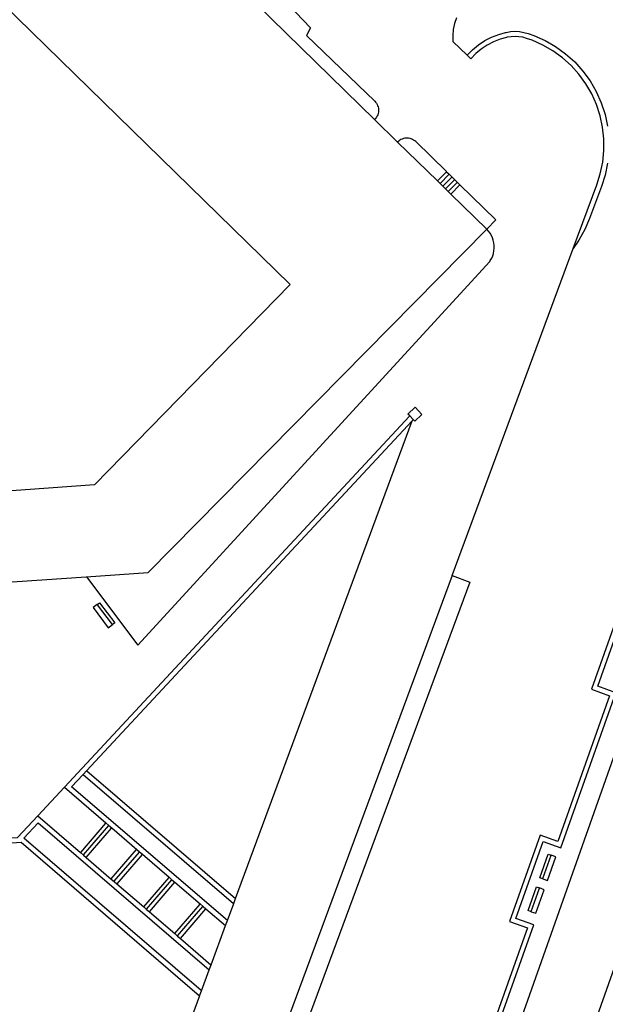
# Model space of a CAD drawing. Extents: x 548959 to 550796, y 4801752 to 4802804.
# Drawn here: x 549535 to 549581, y 4802320 to 4802398 of the extents above; entities that cross this region are included whole.
import ezdxf

# ---------------------------------------------------------------- set-up
doc = ezdxf.new("R2010")
doc.units = 0
doc.header["$MEASUREMENT"] = 0
for name, color, linetype in [('18', 7, 'CONTINUOUS'), ('21', 7, 'CONTINUOUS'), ('22', 7, 'CONTINUOUS'), ('3', 7, 'CONTINUOUS')]:
    doc.layers.add(name, color=color, linetype=linetype)

msp = doc.modelspace()

# ---------------------------------------------------------------- linework, layer by layer
at = {"layer": '18', "color": 7, "linetype": 'Continuous'}
msp.add_line((549569.01, 4802354.13), (549578.65, 4802380.16), dxfattribs=at)
msp.add_line((549569.01, 4802354.13), (549578.65, 4802380.16), dxfattribs=at)
msp.add_line((549569.01, 4802354.13), (549578.65, 4802380.16), dxfattribs=at)
for points in [[(549531.95, 4802424.67), (549557.74, 4802397.72), (549557.41, 4802397.09), (549562.85, 4802391.86), (549562.92, 4802391.78), (549562.98, 4802391.7), (549563.03, 4802391.61), (549563.08, 4802391.51), (549563.11, 4802391.41), (549563.14, 4802391.31), (549563.15, 4802391.21), (549563.15, 4802391.1), (549563.14, 4802391), (549563.12, 4802390.89), (549563.09, 4802390.79), (549563.05, 4802390.7), (549563, 4802390.61), (549562.94, 4802390.52), (549562.87, 4802390.44), (549562.85, 4802390.42), (549562.84, 4802390.41)], [(549531.95, 4802424.67), (549557.74, 4802397.72), (549557.41, 4802397.09), (549562.85, 4802391.86), (549562.92, 4802391.78), (549562.98, 4802391.7), (549563.03, 4802391.61), (549563.08, 4802391.51), (549563.11, 4802391.41), (549563.14, 4802391.31), (549563.15, 4802391.21), (549563.15, 4802391.1), (549563.14, 4802391), (549563.12, 4802390.89), (549563.09, 4802390.79), (549563.05, 4802390.7), (549563, 4802390.61), (549562.94, 4802390.52), (549562.87, 4802390.44), (549562.85, 4802390.42), (549562.84, 4802390.41)], [(549531.95, 4802424.67), (549557.74, 4802397.72), (549557.41, 4802397.09), (549562.85, 4802391.86), (549562.92, 4802391.78), (549562.98, 4802391.7), (549563.03, 4802391.61), (549563.08, 4802391.51), (549563.11, 4802391.41), (549563.14, 4802391.31), (549563.15, 4802391.21), (549563.15, 4802391.1), (549563.14, 4802391), (549563.12, 4802390.89), (549563.09, 4802390.79), (549563.05, 4802390.7), (549563, 4802390.61), (549562.94, 4802390.52), (549562.87, 4802390.44), (549562.85, 4802390.42), (549562.84, 4802390.41)], [(549569.35, 4802398.5), (549569.2, 4802398.05), (549569.1, 4802397.58), (549569.06, 4802397.11), (549569.06, 4802396.63), (549570.2, 4802395.53)], [(549569.35, 4802398.5), (549569.2, 4802398.05), (549569.1, 4802397.58), (549569.06, 4802397.11), (549569.06, 4802396.63), (549570.2, 4802395.53)], [(549569.35, 4802398.5), (549569.2, 4802398.05), (549569.1, 4802397.58), (549569.06, 4802397.11), (549569.06, 4802396.63), (549570.2, 4802395.53)], [(549568.56, 4802386.26), (549568.55, 4802386.27), (549566.11, 4802388.65), (549566.03, 4802388.72), (549565.94, 4802388.78), (549565.85, 4802388.83), (549565.76, 4802388.87), (549565.66, 4802388.9), (549565.55, 4802388.92), (549565.45, 4802388.93), (549565.34, 4802388.93), (549565.24, 4802388.92), (549565.14, 4802388.89), (549565.04, 4802388.86), (549564.94, 4802388.82), (549564.85, 4802388.76), (549564.77, 4802388.7), (549564.69, 4802388.63), (549564.68, 4802388.62), (549564.67, 4802388.61)], [(549568.56, 4802386.26), (549568.55, 4802386.27), (549566.11, 4802388.65), (549566.03, 4802388.72), (549565.94, 4802388.78), (549565.85, 4802388.83), (549565.76, 4802388.87), (549565.66, 4802388.9), (549565.55, 4802388.92), (549565.45, 4802388.93), (549565.34, 4802388.93), (549565.24, 4802388.92), (549565.14, 4802388.89), (549565.04, 4802388.86), (549564.94, 4802388.82), (549564.85, 4802388.76), (549564.77, 4802388.7), (549564.69, 4802388.63), (549564.68, 4802388.62), (549564.67, 4802388.61)], [(549568.56, 4802386.26), (549568.55, 4802386.27), (549566.11, 4802388.65), (549566.03, 4802388.72), (549565.94, 4802388.78), (549565.85, 4802388.83), (549565.76, 4802388.87), (549565.66, 4802388.9), (549565.55, 4802388.92), (549565.45, 4802388.93), (549565.34, 4802388.93), (549565.24, 4802388.92), (549565.14, 4802388.89), (549565.04, 4802388.86), (549564.94, 4802388.82), (549564.85, 4802388.76), (549564.77, 4802388.7), (549564.69, 4802388.63), (549564.68, 4802388.62), (549564.67, 4802388.61)], [(549569.63, 4802385.21), (549572.49, 4802382.42), (549571.76, 4802381.69)], [(549569.63, 4802385.21), (549572.49, 4802382.42), (549571.76, 4802381.69)], [(549569.63, 4802385.21), (549572.49, 4802382.42), (549571.76, 4802381.69)], [(549539.89, 4802354.03), (549539.9, 4802354.02), (549543.98, 4802348.59), (549572.01, 4802379.12), (549572.05, 4802379.19), (549572.16, 4802379.37), (549572.24, 4802379.56), (549572.3, 4802379.76), (549572.34, 4802379.97), (549572.36, 4802380.17), (549572.36, 4802380.38), (549572.34, 4802380.59), (549572.29, 4802380.8), (549572.22, 4802380.99), (549572.14, 4802381.18), (549572.03, 4802381.36), (549571.9, 4802381.53), (549571.76, 4802381.69)], [(549539.89, 4802354.03), (549539.9, 4802354.02), (549543.98, 4802348.59), (549572.01, 4802379.12), (549572.05, 4802379.19), (549572.16, 4802379.37), (549572.24, 4802379.56), (549572.3, 4802379.76), (549572.34, 4802379.97), (549572.36, 4802380.17), (549572.36, 4802380.38), (549572.34, 4802380.59), (549572.29, 4802380.8), (549572.22, 4802380.99), (549572.14, 4802381.18), (549572.03, 4802381.36), (549571.9, 4802381.53), (549571.76, 4802381.69)], [(549539.89, 4802354.03), (549539.9, 4802354.02), (549543.98, 4802348.59), (549572.01, 4802379.12), (549572.05, 4802379.19), (549572.16, 4802379.37), (549572.24, 4802379.56), (549572.3, 4802379.76), (549572.34, 4802379.97), (549572.36, 4802380.17), (549572.36, 4802380.38), (549572.34, 4802380.59), (549572.29, 4802380.8), (549572.22, 4802380.99), (549572.14, 4802381.18), (549572.03, 4802381.36), (549571.9, 4802381.53), (549571.76, 4802381.69)], [(549551.76, 4802328.41), (549565.82, 4802366.42), (549565.82, 4802366.43)], [(549551.76, 4802328.41), (549565.82, 4802366.42), (549565.82, 4802366.43)], [(549551.76, 4802328.41), (549565.82, 4802366.42), (549565.82, 4802366.43)], [(549569.01, 4802354.13), (549570.43, 4802353.6), (549547.89, 4802292.77), (549545.76, 4802285.93), (549545.25, 4802283.79)], [(549569.01, 4802354.13), (549570.43, 4802353.6), (549547.89, 4802292.77), (549545.76, 4802285.93), (549545.25, 4802283.79)], [(549569.01, 4802354.13), (549570.43, 4802353.6), (549547.89, 4802292.77), (549545.76, 4802285.93), (549545.25, 4802283.79)], [(549548.91, 4802320.68), (549539.36, 4802294.86), (549537.49, 4802288.86), (549536.26, 4802282.7), (549535.88, 4802279.5), (549533.19, 4802250.01), (549533.19, 4802250)], [(549548.91, 4802320.68), (549539.36, 4802294.86), (549537.49, 4802288.86), (549536.26, 4802282.7), (549535.88, 4802279.5), (549533.19, 4802250.01), (549533.19, 4802250)], [(549548.91, 4802320.68), (549539.36, 4802294.86), (549537.49, 4802288.86), (549536.26, 4802282.7), (549535.88, 4802279.5), (549533.19, 4802250.01), (549533.19, 4802250)]]:
    msp.add_lwpolyline(points, dxfattribs=at)
at = {"layer": '21', "color": 7, "linetype": 'Continuous'}
for p, q in [((549568.56, 4802386.26), (549568.77, 4802386.05)), ((549568.56, 4802386.26), (549568.77, 4802386.05)), ((549568.56, 4802386.26), (549568.77, 4802386.05)), ((549568.77, 4802386.05), (549568.99, 4802385.84)), ((549568.77, 4802386.05), (549568.99, 4802385.84)), ((549568.77, 4802386.05), (549568.99, 4802385.84)), ((549568.99, 4802385.84), (549569.2, 4802385.63)), ((549568.99, 4802385.84), (549569.2, 4802385.63)), ((549568.99, 4802385.84), (549569.2, 4802385.63)), ((549569.2, 4802385.63), (549569.42, 4802385.42)), ((549569.2, 4802385.63), (549569.42, 4802385.42)), ((549569.2, 4802385.63), (549569.42, 4802385.42)), ((549569.42, 4802385.42), (549569.63, 4802385.21)), ((549569.42, 4802385.42), (549569.63, 4802385.21)), ((549569.42, 4802385.42), (549569.63, 4802385.21))]:
    msp.add_line(p, q, dxfattribs=at)
for points in [[(549567.84, 4802385.52), (549567.85, 4802385.53), (549568.56, 4802386.26)], [(549567.84, 4802385.52), (549567.85, 4802385.53), (549568.56, 4802386.26)], [(549567.84, 4802385.52), (549567.85, 4802385.53), (549568.56, 4802386.26)], [(549568.05, 4802385.31), (549568.06, 4802385.32), (549568.76, 4802386.04), (549568.77, 4802386.05)], [(549568.05, 4802385.31), (549568.06, 4802385.32), (549568.76, 4802386.04), (549568.77, 4802386.05)], [(549568.05, 4802385.31), (549568.06, 4802385.32), (549568.76, 4802386.04), (549568.77, 4802386.05)], [(549568.26, 4802385.1), (549568.27, 4802385.11), (549568.98, 4802385.83), (549568.99, 4802385.84)], [(549568.26, 4802385.1), (549568.27, 4802385.11), (549568.98, 4802385.83), (549568.99, 4802385.84)], [(549568.26, 4802385.1), (549568.27, 4802385.11), (549568.98, 4802385.83), (549568.99, 4802385.84)], [(549568.48, 4802384.89), (549568.49, 4802384.9), (549569.19, 4802385.62), (549569.2, 4802385.63)], [(549568.48, 4802384.89), (549568.49, 4802384.9), (549569.19, 4802385.62), (549569.2, 4802385.63)], [(549568.48, 4802384.89), (549568.49, 4802384.9), (549569.19, 4802385.62), (549569.2, 4802385.63)], [(549568.69, 4802384.68), (549568.7, 4802384.69), (549569.41, 4802385.41), (549569.42, 4802385.42)], [(549568.69, 4802384.68), (549568.7, 4802384.69), (549569.41, 4802385.41), (549569.42, 4802385.42)], [(549568.69, 4802384.68), (549568.7, 4802384.69), (549569.41, 4802385.41), (549569.42, 4802385.42)], [(549568.91, 4802384.47), (549568.92, 4802384.48), (549569.63, 4802385.21)], [(549568.91, 4802384.47), (549568.92, 4802384.48), (549569.63, 4802385.21)], [(549568.91, 4802384.47), (549568.92, 4802384.48), (549569.63, 4802385.21)], [(549539.43, 4802332.07), (549539.44, 4802332.08), (549541.45, 4802334.42), (549541.45, 4802334.43)], [(549539.43, 4802332.07), (549539.44, 4802332.08), (549541.45, 4802334.42), (549541.45, 4802334.43)], [(549539.43, 4802332.07), (549539.44, 4802332.08), (549541.45, 4802334.42), (549541.45, 4802334.43)], [(549539.66, 4802331.87), (549539.67, 4802331.89), (549541.67, 4802334.23), (549541.68, 4802334.23)], [(549539.66, 4802331.87), (549539.67, 4802331.89), (549541.67, 4802334.23), (549541.68, 4802334.23)], [(549539.66, 4802331.87), (549539.67, 4802331.89), (549541.67, 4802334.23), (549541.68, 4802334.23)], [(549539.88, 4802331.68), (549539.89, 4802331.69), (549541.9, 4802334.03), (549541.91, 4802334.04)], [(549539.88, 4802331.68), (549539.89, 4802331.69), (549541.9, 4802334.03), (549541.91, 4802334.04)], [(549539.88, 4802331.68), (549539.89, 4802331.69), (549541.9, 4802334.03), (549541.91, 4802334.04)], [(549541.87, 4802329.97), (549541.88, 4802329.98), (549543.89, 4802332.32), (549543.9, 4802332.33)], [(549541.87, 4802329.97), (549541.88, 4802329.98), (549543.89, 4802332.32), (549543.9, 4802332.33)], [(549541.87, 4802329.97), (549541.88, 4802329.98), (549543.89, 4802332.32), (549543.9, 4802332.33)], [(549542.1, 4802329.78), (549542.11, 4802329.79), (549544.12, 4802332.12), (549544.13, 4802332.13)], [(549542.1, 4802329.78), (549542.11, 4802329.79), (549544.12, 4802332.12), (549544.13, 4802332.13)], [(549542.1, 4802329.78), (549542.11, 4802329.79), (549544.12, 4802332.12), (549544.13, 4802332.13)], [(549542.33, 4802329.58), (549542.34, 4802329.59), (549544.35, 4802331.93), (549544.35, 4802331.94)], [(549542.33, 4802329.58), (549542.34, 4802329.59), (549544.35, 4802331.93), (549544.35, 4802331.94)], [(549542.33, 4802329.58), (549542.34, 4802329.59), (549544.35, 4802331.93), (549544.35, 4802331.94)], [(549544.46, 4802327.75), (549544.47, 4802327.76), (549546.48, 4802330.1), (549546.48, 4802330.11)], [(549544.46, 4802327.75), (549544.47, 4802327.76), (549546.48, 4802330.1), (549546.48, 4802330.11)], [(549544.46, 4802327.75), (549544.47, 4802327.76), (549546.48, 4802330.1), (549546.48, 4802330.11)], [(549544.69, 4802327.55), (549544.69, 4802327.56), (549546.7, 4802329.9), (549546.71, 4802329.91)], [(549544.69, 4802327.55), (549544.69, 4802327.56), (549546.7, 4802329.9), (549546.71, 4802329.91)], [(549544.69, 4802327.55), (549544.69, 4802327.56), (549546.7, 4802329.9), (549546.71, 4802329.91)], [(549544.91, 4802327.36), (549544.92, 4802327.37), (549546.93, 4802329.71), (549546.94, 4802329.72)], [(549544.91, 4802327.36), (549544.92, 4802327.37), (549546.93, 4802329.71), (549546.94, 4802329.72)], [(549544.91, 4802327.36), (549544.92, 4802327.37), (549546.93, 4802329.71), (549546.94, 4802329.72)], [(549546.93, 4802325.63), (549546.94, 4802325.64), (549548.95, 4802327.98), (549548.95, 4802327.99)], [(549546.93, 4802325.63), (549546.94, 4802325.64), (549548.95, 4802327.98), (549548.95, 4802327.99)], [(549546.93, 4802325.63), (549546.94, 4802325.64), (549548.95, 4802327.98), (549548.95, 4802327.99)], [(549547.16, 4802325.43), (549547.16, 4802325.44), (549549.17, 4802327.78), (549549.18, 4802327.79)], [(549547.16, 4802325.43), (549547.16, 4802325.44), (549549.17, 4802327.78), (549549.18, 4802327.79)], [(549547.16, 4802325.43), (549547.16, 4802325.44), (549549.17, 4802327.78), (549549.18, 4802327.79)], [(549547.38, 4802325.24), (549547.39, 4802325.25), (549549.4, 4802327.59), (549549.41, 4802327.6)], [(549547.38, 4802325.24), (549547.39, 4802325.25), (549549.4, 4802327.59), (549549.41, 4802327.6)], [(549547.38, 4802325.24), (549547.39, 4802325.25), (549549.4, 4802327.59), (549549.41, 4802327.6)]]:
    msp.add_lwpolyline(points, dxfattribs=at)
at = {"layer": '22', "color": 7, "linetype": 'Continuous'}
for points in [[(549540.75, 4802351.81), (549540.43, 4802351.57), (549541.63, 4802349.97), (549541.95, 4802350.21)], [(549540.75, 4802351.81), (549540.43, 4802351.57), (549541.63, 4802349.97), (549541.95, 4802350.21)], [(549540.75, 4802351.81), (549540.43, 4802351.57), (549541.63, 4802349.97), (549541.95, 4802350.21)], [(549540.75, 4802351.81), (549540.95, 4802351.96), (549542.15, 4802350.36), (549541.95, 4802350.21)], [(549540.75, 4802351.81), (549540.95, 4802351.96), (549542.15, 4802350.36), (549541.95, 4802350.21)], [(549540.75, 4802351.81), (549540.95, 4802351.96), (549542.15, 4802350.36), (549541.95, 4802350.21)], [(549540.75, 4802351.81), (549540.76, 4802351.8), (549541.94, 4802350.22), (549541.95, 4802350.21)], [(549540.75, 4802351.81), (549540.76, 4802351.8), (549541.94, 4802350.22), (549541.95, 4802350.21)], [(549540.75, 4802351.81), (549540.76, 4802351.8), (549541.94, 4802350.22), (549541.95, 4802350.21)], [(549576.22, 4802329.99), (549575.99, 4802330.07), (549576.66, 4802331.96), (549576.89, 4802331.88)], [(549576.22, 4802329.99), (549575.99, 4802330.07), (549576.66, 4802331.96), (549576.89, 4802331.88)], [(549576.22, 4802329.99), (549575.99, 4802330.07), (549576.66, 4802331.96), (549576.89, 4802331.88)], [(549576.22, 4802329.99), (549576.23, 4802330), (549576.89, 4802331.87), (549576.89, 4802331.88)], [(549576.22, 4802329.99), (549576.6, 4802329.86), (549577.27, 4802331.74), (549576.89, 4802331.88)], [(549576.22, 4802329.99), (549576.23, 4802330), (549576.89, 4802331.87), (549576.89, 4802331.88)], [(549576.22, 4802329.99), (549576.6, 4802329.86), (549577.27, 4802331.74), (549576.89, 4802331.88)], [(549576.22, 4802329.99), (549576.23, 4802330), (549576.89, 4802331.87), (549576.89, 4802331.88)], [(549576.22, 4802329.99), (549576.6, 4802329.86), (549577.27, 4802331.74), (549576.89, 4802331.88)], [(549575.3, 4802327.37), (549575.07, 4802327.46), (549575.73, 4802329.34), (549575.97, 4802329.26)], [(549575.3, 4802327.37), (549575.07, 4802327.46), (549575.73, 4802329.34), (549575.97, 4802329.26)], [(549575.3, 4802327.37), (549575.07, 4802327.46), (549575.73, 4802329.34), (549575.97, 4802329.26)], [(549575.3, 4802327.37), (549575.31, 4802327.38), (549575.97, 4802329.25), (549575.97, 4802329.26)], [(549575.3, 4802327.37), (549575.68, 4802327.24), (549576.35, 4802329.12), (549575.97, 4802329.26)], [(549575.3, 4802327.37), (549575.31, 4802327.38), (549575.97, 4802329.25), (549575.97, 4802329.26)], [(549575.3, 4802327.37), (549575.68, 4802327.24), (549576.35, 4802329.12), (549575.97, 4802329.26)], [(549575.3, 4802327.37), (549575.31, 4802327.38), (549575.97, 4802329.25), (549575.97, 4802329.26)], [(549575.3, 4802327.37), (549575.68, 4802327.24), (549576.35, 4802329.12), (549575.97, 4802329.26)]]:
    msp.add_lwpolyline(points, dxfattribs=at)
at = {"layer": '3', "color": 7, "linetype": 'Continuous'}
for p, q in [((549562.84, 4802390.41), (549564.67, 4802388.61)), ((549564.67, 4802388.61), (549567.84, 4802385.52)), ((549567.84, 4802385.52), (549568.05, 4802385.31)), ((549568.05, 4802385.31), (549568.26, 4802385.1)), ((549568.26, 4802385.1), (549568.48, 4802384.89)), ((549568.48, 4802384.89), (549568.69, 4802384.68)), ((549568.69, 4802384.68), (549568.91, 4802384.47)), ((549568.91, 4802384.47), (549571.76, 4802381.69)), ((549539.91, 4802338.59), (549565.82, 4802366.43)), ((549539.91, 4802338.59), (549565.82, 4802366.43)), ((549539.91, 4802338.59), (549565.82, 4802366.43)), ((549565.64, 4802366.82), (549565.92, 4802366.53)), ((549565.64, 4802366.82), (549565.92, 4802366.53)), ((549565.64, 4802366.82), (549565.92, 4802366.53)), ((549512.81, 4802352.16), (549539.89, 4802354.03)), ((549566.22, 4802278.63), (549591.99, 4802351.34)), ((549566.22, 4802278.63), (549591.99, 4802351.34)), ((549566.22, 4802278.63), (549591.99, 4802351.34)), ((549539.64, 4802338.3), (549539.91, 4802338.59)), ((549539.64, 4802338.3), (549539.91, 4802338.59)), ((549539.64, 4802338.3), (549539.91, 4802338.59)), ((549536.02, 4802335), (549538.14, 4802337.28)), ((549536.02, 4802335), (549538.14, 4802337.28)), ((549536.02, 4802335), (549538.14, 4802337.28)), ((549541.45, 4802334.43), (549541.68, 4802334.23)), ((549541.45, 4802334.43), (549541.68, 4802334.23)), ((549541.45, 4802334.43), (549541.68, 4802334.23)), ((549541.68, 4802334.23), (549541.91, 4802334.04)), ((549541.68, 4802334.23), (549541.91, 4802334.04)), ((549541.68, 4802334.23), (549541.91, 4802334.04)), ((549541.91, 4802334.04), (549543.9, 4802332.33)), ((549541.91, 4802334.04), (549543.9, 4802332.33)), ((549541.91, 4802334.04), (549543.9, 4802332.33)), ((549522.47, 4802332.18), (549534.69, 4802332.89)), ((549522.47, 4802332.18), (549534.69, 4802332.89)), ((549522.47, 4802332.18), (549534.69, 4802332.89)), ((549534.69, 4802332.89), (549548.91, 4802320.68)), ((549534.69, 4802332.89), (549548.91, 4802320.68)), ((549534.69, 4802332.89), (549548.91, 4802320.68)), ((549539.43, 4802332.07), (549539.66, 4802331.87)), ((549539.43, 4802332.07), (549539.66, 4802331.87)), ((549539.43, 4802332.07), (549539.66, 4802331.87)), ((549543.9, 4802332.33), (549544.13, 4802332.13)), ((549543.9, 4802332.33), (549544.13, 4802332.13)), ((549543.9, 4802332.33), (549544.13, 4802332.13)), ((549544.13, 4802332.13), (549544.35, 4802331.94)), ((549544.13, 4802332.13), (549544.35, 4802331.94)), ((549544.13, 4802332.13), (549544.35, 4802331.94)), ((549544.35, 4802331.94), (549546.48, 4802330.11)), ((549544.35, 4802331.94), (549546.48, 4802330.11)), ((549544.35, 4802331.94), (549546.48, 4802330.11)), ((549539.66, 4802331.87), (549539.88, 4802331.68)), ((549539.66, 4802331.87), (549539.88, 4802331.68)), ((549539.66, 4802331.87), (549539.88, 4802331.68)), ((549539.88, 4802331.68), (549541.87, 4802329.97)), ((549539.88, 4802331.68), (549541.87, 4802329.97)), ((549539.88, 4802331.68), (549541.87, 4802329.97)), ((549541.87, 4802329.97), (549542.1, 4802329.78)), ((549541.87, 4802329.97), (549542.1, 4802329.78)), ((549541.87, 4802329.97), (549542.1, 4802329.78)), ((549542.1, 4802329.78), (549542.33, 4802329.58)), ((549542.1, 4802329.78), (549542.33, 4802329.58)), ((549542.1, 4802329.78), (549542.33, 4802329.58)), ((549542.33, 4802329.58), (549544.46, 4802327.75)), ((549542.33, 4802329.58), (549544.46, 4802327.75)), ((549542.33, 4802329.58), (549544.46, 4802327.75)), ((549546.48, 4802330.11), (549546.71, 4802329.91)), ((549546.48, 4802330.11), (549546.71, 4802329.91)), ((549546.48, 4802330.11), (549546.71, 4802329.91)), ((549546.71, 4802329.91), (549546.94, 4802329.72)), ((549546.71, 4802329.91), (549546.94, 4802329.72)), ((549546.71, 4802329.91), (549546.94, 4802329.72)), ((549546.94, 4802329.72), (549548.95, 4802327.99)), ((549546.94, 4802329.72), (549548.95, 4802327.99)), ((549546.94, 4802329.72), (549548.95, 4802327.99)), ((549548.95, 4802327.99), (549549.18, 4802327.79)), ((549548.95, 4802327.99), (549549.18, 4802327.79)), ((549548.95, 4802327.99), (549549.18, 4802327.79)), ((549551.12, 4802326.66), (549551.62, 4802328.01)), ((549551.12, 4802326.66), (549551.62, 4802328.01)), ((549551.12, 4802326.66), (549551.62, 4802328.01)), ((549551.62, 4802328.01), (549551.76, 4802328.41)), ((549551.62, 4802328.01), (549551.76, 4802328.41)), ((549551.62, 4802328.01), (549551.76, 4802328.41)), ((549544.46, 4802327.75), (549544.69, 4802327.55)), ((549544.46, 4802327.75), (549544.69, 4802327.55)), ((549544.46, 4802327.75), (549544.69, 4802327.55)), ((549544.69, 4802327.55), (549544.91, 4802327.36)), ((549544.69, 4802327.55), (549544.91, 4802327.36)), ((549544.69, 4802327.55), (549544.91, 4802327.36)), ((549544.91, 4802327.36), (549546.93, 4802325.63)), ((549544.91, 4802327.36), (549546.93, 4802325.63)), ((549544.91, 4802327.36), (549546.93, 4802325.63)), ((549549.18, 4802327.79), (549549.41, 4802327.6)), ((549549.18, 4802327.79), (549549.41, 4802327.6)), ((549549.18, 4802327.79), (549549.41, 4802327.6)), ((549550.97, 4802326.26), (549551.12, 4802326.66)), ((549550.97, 4802326.26), (549551.12, 4802326.66)), ((549550.97, 4802326.26), (549551.12, 4802326.66)), ((549546.93, 4802325.63), (549547.16, 4802325.43)), ((549546.93, 4802325.63), (549547.16, 4802325.43)), ((549546.93, 4802325.63), (549547.16, 4802325.43)), ((549549.82, 4802323.15), (549550.97, 4802326.26)), ((549549.82, 4802323.15), (549550.97, 4802326.26)), ((549549.82, 4802323.15), (549550.97, 4802326.26)), ((549547.16, 4802325.43), (549547.38, 4802325.24)), ((549547.16, 4802325.43), (549547.38, 4802325.24)), ((549547.16, 4802325.43), (549547.38, 4802325.24)), ((549549.05, 4802321.08), (549549.67, 4802322.74)), ((549549.05, 4802321.08), (549549.67, 4802322.74)), ((549549.05, 4802321.08), (549549.67, 4802322.74)), ((549549.67, 4802322.74), (549549.82, 4802323.15)), ((549549.67, 4802322.74), (549549.82, 4802323.15)), ((549549.67, 4802322.74), (549549.82, 4802323.15)), ((549548.91, 4802320.68), (549549.05, 4802321.08)), ((549548.91, 4802320.68), (549549.05, 4802321.08)), ((549548.91, 4802320.68), (549549.05, 4802321.08))]:
    msp.add_line(p, q, dxfattribs=at)
for points in [[(549500, 4802423.99), (549500.01, 4802424), (549518.17, 4802434.04), (549562.84, 4802390.41)], [(549504.98, 4802410.48), (549516.05, 4802416.4), (549556.13, 4802377.29), (549540.54, 4802361.35), (549516.72, 4802359.62), (549501.66, 4802399.44)], [(549570.2, 4802395.53), (549570.63, 4802395.96), (549571.1, 4802396.35), (549571.61, 4802396.69), (549572.15, 4802396.97), (549572.72, 4802397.19), (549573.26, 4802397.34), (549573.31, 4802397.35), (549573.66, 4802397.41), (549574.02, 4802397.43), (549574.37, 4802397.41), (549574.72, 4802397.35), (549575.07, 4802397.26), (549575.51, 4802397.1), (549576.41, 4802396.71), (549577.25, 4802396.22), (549578.04, 4802395.65), (549578.77, 4802394.99), (549579.42, 4802394.27), (549579.99, 4802393.48), (549580.48, 4802392.64), (549580.88, 4802391.75), (549581.18, 4802390.82), (549581.39, 4802389.87)], [(549570.2, 4802395.53), (549570.63, 4802395.96), (549571.1, 4802396.35), (549571.61, 4802396.69), (549572.15, 4802396.97), (549572.72, 4802397.19), (549573.26, 4802397.34), (549573.31, 4802397.35), (549573.66, 4802397.41), (549574.02, 4802397.43), (549574.37, 4802397.41), (549574.72, 4802397.35), (549575.07, 4802397.26), (549575.51, 4802397.1), (549576.41, 4802396.71), (549577.25, 4802396.22), (549578.04, 4802395.65), (549578.77, 4802394.99), (549579.42, 4802394.27), (549579.99, 4802393.48), (549580.48, 4802392.64), (549580.88, 4802391.75), (549581.18, 4802390.82), (549581.39, 4802389.87)], [(549570.2, 4802395.53), (549570.63, 4802395.96), (549571.1, 4802396.35), (549571.61, 4802396.69), (549572.15, 4802396.97), (549572.72, 4802397.19), (549573.26, 4802397.34), (549573.31, 4802397.35), (549573.66, 4802397.41), (549574.02, 4802397.43), (549574.37, 4802397.41), (549574.72, 4802397.35), (549575.07, 4802397.26), (549575.51, 4802397.1), (549576.41, 4802396.71), (549577.25, 4802396.22), (549578.04, 4802395.65), (549578.77, 4802394.99), (549579.42, 4802394.27), (549579.99, 4802393.48), (549580.48, 4802392.64), (549580.88, 4802391.75), (549581.18, 4802390.82), (549581.39, 4802389.87)], [(549578.65, 4802380.16), (549580.52, 4802385.21), (549580.8, 4802386.09), (549581, 4802387.01), (549581.09, 4802387.94), (549581.09, 4802388.87), (549580.99, 4802389.8), (549580.8, 4802390.71), (549580.51, 4802391.6), (549580.13, 4802392.45), (549579.66, 4802393.26), (549579.11, 4802394.01), (549578.48, 4802394.71), (549577.79, 4802395.33), (549577.03, 4802395.88), (549576.22, 4802396.34), (549575.37, 4802396.72), (549574.94, 4802396.87), (549574.64, 4802396.96), (549574.33, 4802397), (549574.02, 4802397.02), (549573.7, 4802397), (549573.39, 4802396.96), (549573.35, 4802396.95), (549572.83, 4802396.8), (549572.3, 4802396.59), (549571.8, 4802396.33), (549571.33, 4802396.02), (549570.89, 4802395.66), (549570.49, 4802395.25), (549570.2, 4802395.53)], [(549578.65, 4802380.16), (549580.52, 4802385.21), (549580.8, 4802386.09), (549581, 4802387.01), (549581.09, 4802387.94), (549581.09, 4802388.87), (549580.99, 4802389.8), (549580.8, 4802390.71), (549580.51, 4802391.6), (549580.13, 4802392.45), (549579.66, 4802393.26), (549579.11, 4802394.01), (549578.48, 4802394.71), (549577.79, 4802395.33), (549577.03, 4802395.88), (549576.22, 4802396.34), (549575.37, 4802396.72), (549574.94, 4802396.87), (549574.64, 4802396.96), (549574.33, 4802397), (549574.02, 4802397.02), (549573.7, 4802397), (549573.39, 4802396.96), (549573.35, 4802396.95), (549572.83, 4802396.8), (549572.3, 4802396.59), (549571.8, 4802396.33), (549571.33, 4802396.02), (549570.89, 4802395.66), (549570.49, 4802395.25), (549570.2, 4802395.53)], [(549578.65, 4802380.16), (549580.52, 4802385.21), (549580.8, 4802386.09), (549581, 4802387.01), (549581.09, 4802387.94), (549581.09, 4802388.87), (549580.99, 4802389.8), (549580.8, 4802390.71), (549580.51, 4802391.6), (549580.13, 4802392.45), (549579.66, 4802393.26), (549579.11, 4802394.01), (549578.48, 4802394.71), (549577.79, 4802395.33), (549577.03, 4802395.88), (549576.22, 4802396.34), (549575.37, 4802396.72), (549574.94, 4802396.87), (549574.64, 4802396.96), (549574.33, 4802397), (549574.02, 4802397.02), (549573.7, 4802397), (549573.39, 4802396.96), (549573.35, 4802396.95), (549572.83, 4802396.8), (549572.3, 4802396.59), (549571.8, 4802396.33), (549571.33, 4802396.02), (549570.89, 4802395.66), (549570.49, 4802395.25), (549570.2, 4802395.53)], [(549581.39, 4802386.95), (549581.19, 4802385.99), (549580.89, 4802385.07), (549579.95, 4802382.53), (549579.57, 4802381.65), (549579.1, 4802380.81), (549578.65, 4802380.16)], [(549581.39, 4802386.95), (549581.19, 4802385.99), (549580.89, 4802385.07), (549579.95, 4802382.53), (549579.57, 4802381.65), (549579.1, 4802380.81), (549578.65, 4802380.16)], [(549581.39, 4802386.95), (549581.19, 4802385.99), (549580.89, 4802385.07), (549579.95, 4802382.53), (549579.57, 4802381.65), (549579.1, 4802380.81), (549578.65, 4802380.16)], [(549539.89, 4802354.03), (549544.82, 4802354.37), (549571.76, 4802381.69)], [(549565.64, 4802366.82), (549565.49, 4802366.97), (549566.07, 4802367.52), (549566.61, 4802366.95), (549566.04, 4802366.4), (549565.92, 4802366.53)], [(549565.64, 4802366.82), (549565.49, 4802366.97), (549566.07, 4802367.52), (549566.61, 4802366.95), (549566.04, 4802366.4), (549565.92, 4802366.53)], [(549565.64, 4802366.82), (549565.49, 4802366.97), (549566.07, 4802367.52), (549566.61, 4802366.95), (549566.04, 4802366.4), (549565.92, 4802366.53)], [(549538.14, 4802337.28), (549565.63, 4802366.81), (549565.64, 4802366.82)], [(549538.14, 4802337.28), (549565.63, 4802366.81), (549565.64, 4802366.82)], [(549538.14, 4802337.28), (549565.63, 4802366.81), (549565.64, 4802366.82)], [(549565.82, 4802366.43), (549565.91, 4802366.52), (549565.92, 4802366.53)], [(549565.82, 4802366.43), (549565.91, 4802366.52), (549565.92, 4802366.53)], [(549565.82, 4802366.43), (549565.91, 4802366.52), (549565.92, 4802366.53)], [(549586.93, 4802353.99), (549585.1, 4802354.64), (549583.97, 4802351.44), (549582.55, 4802351.95), (549580.11, 4802345.07), (549581.54, 4802344.56), (549577.43, 4802332.96), (549576.01, 4802333.47), (549573.57, 4802326.58), (549575, 4802326.08), (549570.88, 4802314.45), (549569.46, 4802314.95), (549567.02, 4802308.07), (549568.45, 4802307.57), (549564.37, 4802296.06), (549562.95, 4802296.56), (549560.51, 4802289.68), (549561.94, 4802289.18), (549559.23, 4802281.54), (549559.23, 4802281.53)], [(549586.93, 4802353.99), (549585.1, 4802354.64), (549583.97, 4802351.44), (549582.55, 4802351.95), (549580.11, 4802345.07), (549581.54, 4802344.56), (549577.43, 4802332.96), (549576.01, 4802333.47), (549573.57, 4802326.58), (549575, 4802326.08), (549570.88, 4802314.45), (549569.46, 4802314.95), (549567.02, 4802308.07), (549568.45, 4802307.57), (549564.37, 4802296.06), (549562.95, 4802296.56), (549560.51, 4802289.68), (549561.94, 4802289.18), (549559.23, 4802281.54), (549559.23, 4802281.53)], [(549586.93, 4802353.99), (549585.1, 4802354.64), (549583.97, 4802351.44), (549582.55, 4802351.95), (549580.11, 4802345.07), (549581.54, 4802344.56), (549577.43, 4802332.96), (549576.01, 4802333.47), (549573.57, 4802326.58), (549575, 4802326.08), (549570.88, 4802314.45), (549569.46, 4802314.95), (549567.02, 4802308.07), (549568.45, 4802307.57), (549564.37, 4802296.06), (549562.95, 4802296.56), (549560.51, 4802289.68), (549561.94, 4802289.18), (549559.23, 4802281.54), (549559.23, 4802281.53)], [(549569.01, 4802354.13), (549546.48, 4802293.3), (549544.29, 4802286.3), (549542.85, 4802279.12), (549542.5, 4802276.26), (549542.5, 4802276.25)], [(549569.01, 4802354.13), (549546.48, 4802293.3), (549544.29, 4802286.3), (549542.85, 4802279.12), (549542.5, 4802276.26), (549542.5, 4802276.25)], [(549569.01, 4802354.13), (549546.48, 4802293.3), (549544.29, 4802286.3), (549542.85, 4802279.12), (549542.5, 4802276.26), (549542.5, 4802276.25)], [(549559.63, 4802281.46), (549562.45, 4802289.42), (549561.02, 4802289.92), (549563.19, 4802296.05), (549564.62, 4802295.55), (549568.96, 4802307.81), (549567.53, 4802308.32), (549569.7, 4802314.44), (549571.12, 4802313.94), (549575.51, 4802326.32), (549574.08, 4802326.83), (549576.25, 4802332.95), (549577.67, 4802332.45), (549582.05, 4802344.8), (549580.62, 4802345.31), (549582.79, 4802351.44), (549584.21, 4802350.93), (549585.35, 4802354.13), (549586.8, 4802353.62)], [(549559.63, 4802281.46), (549562.45, 4802289.42), (549561.02, 4802289.92), (549563.19, 4802296.05), (549564.62, 4802295.55), (549568.96, 4802307.81), (549567.53, 4802308.32), (549569.7, 4802314.44), (549571.12, 4802313.94), (549575.51, 4802326.32), (549574.08, 4802326.83), (549576.25, 4802332.95), (549577.67, 4802332.45), (549582.05, 4802344.8), (549580.62, 4802345.31), (549582.79, 4802351.44), (549584.21, 4802350.93), (549585.35, 4802354.13), (549586.8, 4802353.62)], [(549559.63, 4802281.46), (549562.45, 4802289.42), (549561.02, 4802289.92), (549563.19, 4802296.05), (549564.62, 4802295.55), (549568.96, 4802307.81), (549567.53, 4802308.32), (549569.7, 4802314.44), (549571.12, 4802313.94), (549575.51, 4802326.32), (549574.08, 4802326.83), (549576.25, 4802332.95), (549577.67, 4802332.45), (549582.05, 4802344.8), (549580.62, 4802345.31), (549582.79, 4802351.44), (549584.21, 4802350.93), (549585.35, 4802354.13), (549586.8, 4802353.62)], [(549586.8, 4802353.62), (549586.8, 4802353.61), (549562.01, 4802283.55), (549560.76, 4802279.47), (549559.71, 4802274.35), (549556.03, 4802250.01), (549556.03, 4802250)], [(549586.8, 4802353.62), (549586.8, 4802353.61), (549562.01, 4802283.55), (549560.76, 4802279.47), (549559.71, 4802274.35), (549556.03, 4802250.01), (549556.03, 4802250)], [(549586.8, 4802353.62), (549586.8, 4802353.61), (549562.01, 4802283.55), (549560.76, 4802279.47), (549559.71, 4802274.35), (549556.03, 4802250.01), (549556.03, 4802250)], [(549551.12, 4802326.66), (549538.71, 4802337.31), (549539.64, 4802338.3)], [(549551.12, 4802326.66), (549538.71, 4802337.31), (549539.64, 4802338.3)], [(549551.12, 4802326.66), (549538.71, 4802337.31), (549539.64, 4802338.3)], [(549539.64, 4802338.3), (549539.65, 4802338.29), (549551.61, 4802328.02), (549551.62, 4802328.01)], [(549539.64, 4802338.3), (549539.65, 4802338.29), (549551.61, 4802328.02), (549551.62, 4802328.01)], [(549539.64, 4802338.3), (549539.65, 4802338.29), (549551.61, 4802328.02), (549551.62, 4802328.01)], [(549539.91, 4802338.59), (549539.92, 4802338.59), (549551.76, 4802328.41)], [(549539.91, 4802338.59), (549539.92, 4802338.59), (549551.76, 4802328.41)], [(549539.91, 4802338.59), (549539.92, 4802338.59), (549551.76, 4802328.41)], [(549538.14, 4802337.28), (549538.15, 4802337.27), (549541.45, 4802334.43)], [(549538.14, 4802337.28), (549538.15, 4802337.27), (549541.45, 4802334.43)], [(549538.14, 4802337.28), (549538.15, 4802337.27), (549541.45, 4802334.43)], [(549522.37, 4802332.57), (549522.38, 4802332.57), (549534.41, 4802333.28), (549536.02, 4802335)], [(549522.37, 4802332.57), (549522.38, 4802332.57), (549534.41, 4802333.28), (549536.02, 4802335)], [(549522.37, 4802332.57), (549522.38, 4802332.57), (549534.41, 4802333.28), (549536.02, 4802335)], [(549549.05, 4802321.08), (549549.04, 4802321.09), (549534.91, 4802333.23), (549536.05, 4802334.45), (549549.67, 4802322.75), (549549.67, 4802322.74)], [(549549.05, 4802321.08), (549549.04, 4802321.09), (549534.91, 4802333.23), (549536.05, 4802334.45), (549549.67, 4802322.75), (549549.67, 4802322.74)], [(549549.05, 4802321.08), (549549.04, 4802321.09), (549534.91, 4802333.23), (549536.05, 4802334.45), (549549.67, 4802322.75), (549549.67, 4802322.74)], [(549536.02, 4802335), (549536.03, 4802334.99), (549539.43, 4802332.07)], [(549536.02, 4802335), (549536.03, 4802334.99), (549539.43, 4802332.07)], [(549536.02, 4802335), (549536.03, 4802334.99), (549539.43, 4802332.07)], [(549549.41, 4802327.6), (549550.96, 4802326.27), (549550.97, 4802326.26)], [(549549.41, 4802327.6), (549550.96, 4802326.27), (549550.97, 4802326.26)], [(549549.41, 4802327.6), (549550.96, 4802326.27), (549550.97, 4802326.26)], [(549547.38, 4802325.24), (549549.81, 4802323.15), (549549.82, 4802323.15)], [(549547.38, 4802325.24), (549549.81, 4802323.15), (549549.82, 4802323.15)], [(549547.38, 4802325.24), (549549.81, 4802323.15), (549549.82, 4802323.15)]]:
    msp.add_lwpolyline(points, dxfattribs=at)

doc.saveas('drawing.dxf')
